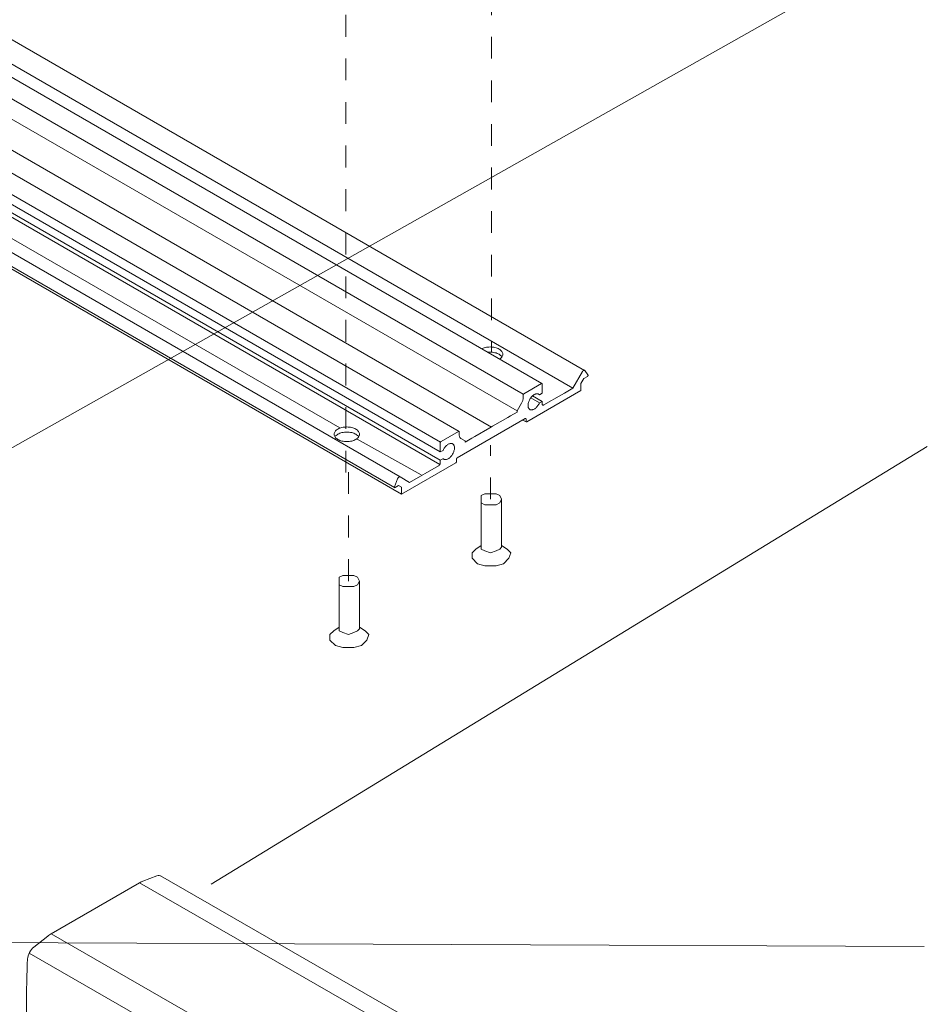
# Model space of a CAD drawing. Units: millimetres. Extents: x 13 to 172, y -296 to -120.
# Drawn here: x 77 to 106, y -209 to -177 of the extents above; entities that cross this region are included whole.
import ezdxf

# ---------------------------------------------------------------- set-up
doc = ezdxf.new("R2010")
doc.units = ezdxf.units.MM
doc.header["$MEASUREMENT"] = 0
for name, pattern in [('AI-Linetype-10', [1.411111, 0.705556, -0.705556]), ('AI-Linetype-15', [1.411111, 0.705556, -0.705556]), ('AI-Linetype-16', [1.411111, 0.705556, -0.705556]), ('AI-Linetype-9', [1.411111, 0.705556, -0.705556])]:
    doc.linetypes.add(name, pattern=pattern)
doc.layers.add('Layer 1', color=7, linetype='Continuous')
doc.layers.add('Pointers', color=7, linetype='Continuous')

# ---------------------------------------------------------------- blocks, each defined once
blk = doc.blocks.new('block 4')
at = {"layer": 'Layer 1', "color": 7, "lineweight": 9, "true_color": 0xffffff}
blk.add_open_spline([(86.853, -190.337), (86.854, -190.352), (86.856, -190.368), (86.861, -190.383), (86.867, -190.399), (86.875, -190.414), (86.885, -190.427), (86.896, -190.443), (86.909, -190.456), (86.923, -190.468), (86.939, -190.482), (86.956, -190.494), (86.974, -190.504), (86.994, -190.516), (87.015, -190.526), (87.036, -190.534), (87.06, -190.543), (87.083, -190.55), (87.107, -190.556), (87.134, -190.562), (87.158, -190.566), (87.185, -190.569), (87.212, -190.573), (87.237, -190.574), (87.265, -190.574), (87.292, -190.574), (87.317, -190.573), (87.345, -190.569), (87.371, -190.566), (87.396, -190.562), (87.422, -190.556), (87.446, -190.55), (87.469, -190.543), (87.493, -190.534), (87.514, -190.526), (87.534, -190.516), (87.555, -190.504), (87.573, -190.494), (87.59, -190.482), (87.606, -190.468), (87.62, -190.456), (87.633, -190.443), (87.644, -190.427), (87.654, -190.414), (87.662, -190.399), (87.668, -190.383), (87.673, -190.368), (87.675, -190.352), (87.675, -190.337), (87.675, -190.321), (87.673, -190.305), (87.668, -190.29), (87.662, -190.275), (87.654, -190.26), (87.644, -190.246), (87.633, -190.231), (87.62, -190.217), (87.606, -190.205), (87.59, -190.191), (87.573, -190.179), (87.555, -190.169), (87.534, -190.157), (87.514, -190.148), (87.493, -190.139), (87.469, -190.131), (87.446, -190.123), (87.422, -190.117), (87.396, -190.111), (87.371, -190.107), (87.345, -190.104), (87.317, -190.101), (87.292, -190.1), (87.265, -190.1), (87.237, -190.1), (87.212, -190.101), (87.185, -190.104), (87.158, -190.107), (87.134, -190.111), (87.107, -190.117), (87.083, -190.123), (87.06, -190.131), (87.036, -190.139), (87.015, -190.148), (86.994, -190.157), (86.974, -190.169), (86.956, -190.179), (86.939, -190.191), (86.923, -190.205), (86.909, -190.217), (86.896, -190.231), (86.885, -190.246), (86.875, -190.26), (86.867, -190.275), (86.861, -190.29), (86.856, -190.305), (86.854, -190.321), (86.853, -190.337)], degree=3, knots=[0, 0, 0, 0, 1, 1, 1, 2, 2, 2, 3, 3, 3, 4, 4, 4, 5, 5, 5, 6, 6, 6, 7, 7, 7, 8, 8, 8, 9, 9, 9, 10, 10, 10, 11, 11, 11, 12, 12, 12, 13, 13, 13, 14, 14, 14, 15, 15, 15, 16, 16, 16, 17, 17, 17, 18, 18, 18, 19, 19, 19, 20, 20, 20, 21, 21, 21, 22, 22, 22, 23, 23, 23, 24, 24, 24, 25, 25, 25, 26, 26, 26, 27, 27, 27, 28, 28, 28, 29, 29, 29, 30, 30, 30, 31, 31, 31, 32, 32, 32, 32], dxfattribs=at)
blk = doc.blocks.new('block 3')
at = {"layer": 'Layer 1', "color": 7, "lineweight": 9, "true_color": 0xffffff}
blk.add_open_spline([(87.649, -190.412), (87.637, -190.397), (87.62, -190.383), (87.606, -190.371), (87.59, -190.357), (87.573, -190.346), (87.555, -190.335), (87.534, -190.323), (87.514, -190.314), (87.493, -190.305), (87.469, -190.296), (87.446, -190.289), (87.422, -190.283), (87.396, -190.277), (87.371, -190.273), (87.345, -190.27), (87.317, -190.267), (87.292, -190.265), (87.265, -190.265), (87.237, -190.265), (87.212, -190.267), (87.185, -190.27), (87.158, -190.273), (87.134, -190.277), (87.107, -190.283), (87.083, -190.289), (87.06, -190.296), (87.036, -190.305), (87.015, -190.314), (86.994, -190.323), (86.974, -190.335), (86.956, -190.346), (86.939, -190.357), (86.923, -190.371), (86.909, -190.383), (86.896, -190.397), (86.885, -190.412)], degree=3, knots=[0, 0, 0, 0, 1, 1, 1, 2, 2, 2, 3, 3, 3, 4, 4, 4, 5, 5, 5, 6, 6, 6, 7, 7, 7, 8, 8, 8, 9, 9, 9, 10, 10, 10, 11, 11, 11, 12, 12, 12, 12], dxfattribs=at)
at = {"layer": 'Layer 1'}
blk.add_blockref('block 4', (0, 0), dxfattribs=at)
blk = doc.blocks.new('block 41')
at = {"layer": 'Layer 1', "color": 7, "lineweight": 9, "true_color": 0xffffff}
for points in [[(81.225, -204.632), (94.049, -212.007)], [(76.974, -207.141), (89.798, -214.515)], [(76.986, -210.757), (89.81, -218.131)], [(92.617, -212.943), (93.223, -213.292)], [(92.8, -212.838), (93.223, -213.082)], [(93.043, -212.698), (93.171, -212.771)], [(91.583, -213.541), (93.879, -214.861)], [(91.107, -213.816), (93.242, -215.043)], [(91.392, -213.652), (93.485, -214.855)], [(90.712, -214.215), (93.168, -215.628)], [(90.764, -214.014), (93.159, -215.392)], [(90.351, -214.338), (90.713, -214.546)], [(90.655, -214.784), (93.169, -216.23)], [(90.713, -214.565), (93.177, -215.983)], [(89.976, -216.154), (90.64, -216.536)], [(89.976, -216.337), (90.434, -216.6)], [(93.205, -216.222), (93.316, -216.286)], [(89.98, -216.633), (90.396, -216.872)], [(90.352, -217.2), (90.718, -217.411)]]:
    blk.add_lwpolyline(points, dxfattribs=at)
at = {"layer": 'Layer 1', "color": 7, "lineweight": 5, "true_color": 0xffffff}
for points in [[(80.553, -204.859), (93.377, -212.233)], [(77.688, -206.513), (90.513, -213.887)]]:
    blk.add_lwpolyline(points, dxfattribs=at)
at = {"layer": 'Layer 1', "color": 7, "lineweight": 9, "true_color": 0xffffff}
for points, knots in [([(77.005, -210.768), (76.955, -210.745), (76.923, -210.691), (76.921, -210.615), (76.876, -209.805), (76.876, -208.184), (76.921, -207.323), (76.924, -207.192), (77.015, -207.02), (77.126, -206.937), (77.126, -206.937), (77.577, -206.584), (77.577, -206.584), (77.605, -206.561), (77.657, -206.526), (77.685, -206.511), (77.685, -206.511), (80.55, -204.857), (80.55, -204.857), (80.578, -204.84), (80.63, -204.815), (80.657, -204.806), (80.657, -204.806), (81.109, -204.637), (81.109, -204.637), (81.165, -204.614), (81.215, -204.619), (81.252, -204.647)], [0, 0, 0, 0, 1, 1, 1, 2, 2, 2, 3, 3, 3, 4, 4, 4, 5, 5, 5, 6, 6, 6, 7, 7, 7, 8, 8, 8, 9, 9, 9, 9]), ([(90.405, -213.96), (90.432, -213.937), (90.485, -213.902), (90.513, -213.887), (90.513, -213.887), (93.377, -212.233), (93.377, -212.233), (93.405, -212.216), (93.457, -212.191), (93.485, -212.182), (93.485, -212.182), (93.936, -212.013), (93.936, -212.013), (94.048, -211.968), (94.139, -212.035), (94.141, -212.163), (94.186, -212.972), (94.186, -214.593), (94.141, -215.455), (94.139, -215.586), (94.048, -215.758), (93.936, -215.841), (93.936, -215.841), (93.485, -216.194), (93.485, -216.194), (93.457, -216.216), (93.405, -216.252), (93.377, -216.267), (93.377, -216.267), (93.345, -216.286), (93.345, -216.286), (93.345, -216.286), (93.345, -216.286), (93.345, -216.286), (93.324, -216.297), (93.308, -216.288), (93.308, -216.264), (93.308, -216.264), (93.308, -216.164), (93.308, -216.164), (93.308, -216.164), (93.196, -216.228), (93.196, -216.228), (93.196, -216.228), (93.196, -216.228), (93.196, -216.228), (93.176, -216.24), (93.159, -216.23), (93.159, -216.207), (93.159, -216.207), (93.159, -216.041), (93.159, -216.041), (93.158, -216.025), (93.166, -215.999), (93.177, -215.983), (93.2, -215.947), (93.234, -215.93), (93.254, -215.945), (93.34, -216.008), (93.488, -215.934), (93.586, -215.779), (93.684, -215.624), (93.694, -215.446), (93.609, -215.382), (93.523, -215.318), (93.375, -215.393), (93.277, -215.548), (93.27, -215.558), (93.259, -215.576), (93.254, -215.587), (93.245, -215.605), (93.227, -215.625), (93.213, -215.632), (93.183, -215.649), (93.159, -215.635), (93.159, -215.601), (93.159, -215.601), (93.159, -215.392), (93.159, -215.392), (93.159, -215.392), (93.159, -215.392), (93.159, -215.392), (93.159, -215.368), (93.176, -215.339), (93.196, -215.327), (93.196, -215.327), (93.221, -215.313), (93.221, -215.313), (93.221, -215.313), (93.221, -215.134), (93.221, -215.134), (93.221, -215.134), (93.221, -215.134), (93.221, -215.134), (93.221, -215.055), (93.276, -214.959), (93.345, -214.92), (93.345, -214.92), (93.456, -214.855), (93.456, -214.855), (93.477, -214.843), (93.494, -214.853), (93.494, -214.877), (93.494, -214.877), (93.494, -215.084), (93.494, -215.084), (93.494, -215.084), (93.879, -214.861), (93.879, -214.861), (93.929, -214.351), (93.926, -213.443), (93.874, -212.991), (93.874, -212.991), (93.431, -213.246), (93.431, -213.246), (93.384, -213.276), (93.305, -213.301), (93.264, -213.298), (93.208, -213.303), (93.162, -213.252), (93.16, -213.185), (93.157, -213.168), (93.166, -213.14), (93.178, -213.121), (93.2, -213.086), (93.234, -213.069), (93.254, -213.084), (93.34, -213.147), (93.488, -213.073), (93.586, -212.918), (93.684, -212.762), (93.694, -212.585), (93.609, -212.521), (93.523, -212.458), (93.375, -212.532), (93.277, -212.687), (93.27, -212.697), (93.26, -212.716), (93.254, -212.726), (93.246, -212.743), (93.227, -212.764), (93.213, -212.771), (93.183, -212.788), (93.159, -212.775), (93.159, -212.74), (93.159, -212.74), (93.159, -212.631), (93.159, -212.631), (93.159, -212.631), (92.601, -212.953), (92.601, -212.953), (92.601, -212.953), (92.564, -212.931), (92.564, -212.931), (92.564, -212.931), (92.527, -212.996), (92.527, -212.996), (92.527, -212.996), (91.982, -213.31), (91.982, -213.31), (91.982, -213.31), (91.945, -213.289), (91.945, -213.289), (91.945, -213.289), (91.908, -213.353), (91.908, -213.353), (91.908, -213.353), (91.363, -213.668), (91.363, -213.668), (91.363, -213.668), (91.325, -213.646), (91.325, -213.646), (91.325, -213.646), (91.288, -213.711), (91.288, -213.711), (91.288, -213.711), (90.731, -214.033), (90.731, -214.033), (90.731, -214.033), (90.731, -214.142), (90.731, -214.142), (90.732, -214.157), (90.723, -214.183), (90.712, -214.2), (90.69, -214.236), (90.656, -214.252), (90.635, -214.238), (90.55, -214.174), (90.401, -214.249), (90.303, -214.404), (90.205, -214.559), (90.195, -214.737), (90.281, -214.8), (90.367, -214.864), (90.515, -214.79), (90.613, -214.635), (90.619, -214.625), (90.63, -214.606), (90.635, -214.596), (90.645, -214.576), (90.666, -214.554), (90.681, -214.548), (90.711, -214.534), (90.733, -214.552), (90.73, -214.587), (90.728, -214.658), (90.681, -214.762), (90.626, -214.821), (90.585, -214.872), (90.506, -214.938), (90.458, -214.962), (90.458, -214.962), (90.016, -215.218), (90.016, -215.218), (89.964, -215.73), (89.961, -216.641), (90.01, -217.095), (90.01, -217.095), (90.396, -216.872), (90.396, -216.872), (90.396, -216.872), (90.396, -216.665), (90.396, -216.665), (90.396, -216.665), (90.396, -216.665), (90.396, -216.665), (90.396, -216.641), (90.413, -216.612), (90.434, -216.6), (90.434, -216.6), (90.545, -216.536), (90.545, -216.536), (90.613, -216.497), (90.669, -216.528), (90.669, -216.607), (90.669, -216.607), (90.669, -216.786), (90.669, -216.786), (90.669, -216.786), (90.694, -216.772), (90.694, -216.772), (90.714, -216.76), (90.731, -216.77), (90.731, -216.793), (90.731, -216.793), (90.731, -217.002), (90.731, -217.002), (90.732, -217.018), (90.723, -217.044), (90.712, -217.061), (90.69, -217.096), (90.655, -217.113), (90.635, -217.099), (90.55, -217.035), (90.401, -217.109), (90.303, -217.265), (90.205, -217.42), (90.195, -217.597), (90.281, -217.661), (90.367, -217.724), (90.515, -217.65), (90.613, -217.495), (90.619, -217.485), (90.63, -217.467), (90.635, -217.456), (90.644, -217.439), (90.662, -217.418), (90.676, -217.411), (90.707, -217.394), (90.731, -217.408), (90.731, -217.443), (90.731, -217.443), (90.731, -217.609), (90.731, -217.609), (90.731, -217.609), (90.731, -217.609), (90.731, -217.609), (90.731, -217.632), (90.714, -217.661), (90.694, -217.673), (90.694, -217.673), (90.582, -217.738), (90.582, -217.738), (90.582, -217.738), (90.582, -217.838), (90.582, -217.838), (90.582, -217.838), (90.582, -217.838), (90.582, -217.838), (90.582, -217.861), (90.565, -217.89), (90.545, -217.902), (90.545, -217.902), (90.513, -217.921), (90.513, -217.921), (90.485, -217.938), (90.432, -217.963), (90.405, -217.972), (90.405, -217.972), (89.953, -218.141), (89.953, -218.141), (89.842, -218.186), (89.751, -218.119), (89.749, -217.991), (89.703, -217.181), (89.703, -215.56), (89.749, -214.699), (89.751, -214.568), (89.842, -214.396), (89.953, -214.313), (89.953, -214.313), (90.405, -213.96), (90.405, -213.96)], [0, 0, 0, 0, 1, 1, 1, 2, 2, 2, 3, 3, 3, 4, 4, 4, 5, 5, 5, 6, 6, 6, 7, 7, 7, 8, 8, 8, 9, 9, 9, 10, 10, 10, 11, 11, 11, 12, 12, 12, 13, 13, 13, 14, 14, 14, 15, 15, 15, 16, 16, 16, 17, 17, 17, 18, 18, 18, 19, 19, 19, 20, 20, 20, 21, 21, 21, 22, 22, 22, 23, 23, 23, 24, 24, 24, 25, 25, 25, 26, 26, 26, 27, 27, 27, 28, 28, 28, 29, 29, 29, 30, 30, 30, 31, 31, 31, 32, 32, 32, 33, 33, 33, 34, 34, 34, 35, 35, 35, 36, 36, 36, 37, 37, 37, 38, 38, 38, 39, 39, 39, 40, 40, 40, 41, 41, 41, 42, 42, 42, 43, 43, 43, 44, 44, 44, 45, 45, 45, 46, 46, 46, 47, 47, 47, 48, 48, 48, 49, 49, 49, 50, 50, 50, 51, 51, 51, 52, 52, 52, 53, 53, 53, 54, 54, 54, 55, 55, 55, 56, 56, 56, 57, 57, 57, 58, 58, 58, 59, 59, 59, 60, 60, 60, 61, 61, 61, 62, 62, 62, 63, 63, 63, 64, 64, 64, 65, 65, 65, 66, 66, 66, 67, 67, 67, 68, 68, 68, 69, 69, 69, 70, 70, 70, 71, 71, 71, 72, 72, 72, 73, 73, 73, 74, 74, 74, 75, 75, 75, 76, 76, 76, 77, 77, 77, 78, 78, 78, 79, 79, 79, 80, 80, 80, 81, 81, 81, 82, 82, 82, 83, 83, 83, 84, 84, 84, 85, 85, 85, 86, 86, 86, 87, 87, 87, 88, 88, 88, 89, 89, 89, 90, 90, 90, 91, 91, 91, 92, 92, 92, 93, 93, 93, 94, 94, 94, 95, 95, 95, 96, 96, 96, 97, 97, 97, 98, 98, 98, 99, 99, 99, 100, 100, 100, 101, 101, 101, 102, 102, 102, 103, 103, 103, 104, 104, 104, 104])]:
    blk.add_open_spline(points, degree=3, knots=knots, dxfattribs=at)
blk = doc.blocks.new('block 2')
at = {"layer": 'Layer 1', "color": 7, "lineweight": 9, "true_color": 0xffffff}
for points in [[(18.819, -144.302), (94.969, -188.266)], [(17.435, -144.729), (93.586, -188.693)], [(18.436, -144.881), (94.586, -188.845)], [(92.979, -189.042), (16.83, -145.076)], [(16.635, -145.653), (92.785, -189.576)], [(14.751, -146.278), (90.901, -190.243)], [(90.299, -190.588), (14.149, -146.627)], [(14.142, -146.944), (90.292, -190.908)], [(14.142, -147.213), (90.292, -191.177)], [(90.275, -191.315), (14.124, -147.352)], [(88.989, -191.719), (12.839, -147.755)], [(12.662, -148.1), (88.812, -192.064)], [(12.887, -148.313), (89.037, -192.277)], [(94.897, -188.308), (94.586, -188.845), (94.313, -189.003), (94.22, -189.057), (93.651, -189.385)], [(93.093, -189.936), (94.848, -188.923), (94.848, -188.696), (94.942, -188.533), (95.057, -188.466)], [(93.504, -189.054), (93.592, -189.003), (93.592, -188.708)], [(92.926, -189.333), (92.785, -189.576), (92.785, -189.617), (92.57, -189.741), (92.477, -189.795), (91.989, -190.076), (91.896, -190.13), (91.408, -190.412), (91.315, -190.466), (91.1, -190.59), (91.1, -190.549)], [(93.504, -189.323), (93.221, -189.159)], [(93.592, -189.271), (93.281, -189.091)], [(93.504, -189.323), (93.592, -189.271), (93.592, -189.352)], [(93.077, -189.937), (92.967, -189.874)], [(90.381, -190.857), (90.292, -190.908), (90.292, -190.613)], [(88.829, -192.062), (88.943, -191.996), (89.037, -192.05), (89.037, -192.277), (90.792, -191.264)], [(90.292, -191.177), (90.376, -191.128)], [(90.292, -191.257), (90.292, -191.177)], [(90.404, -191.144), (90.376, -191.128)], [(90.234, -191.358), (89.299, -191.898)], [(89.299, -191.898), (88.988, -191.718)], [(89.037, -192.05), (88.943, -191.996)], [(92.277, -192.44), (92.218, -192.56), (92.098, -192.62), (91.919, -192.62), (91.74, -192.62), (91.621, -192.56), (91.621, -192.44), (91.621, -192.321), (91.74, -192.261), (91.919, -192.261), (92.098, -192.261), (92.218, -192.321), (92.277, -192.44)], [(91.621, -192.44), (91.621, -193.993)], [(92.277, -193.993), (92.277, -192.44)], [(92.457, -194.053), (92.576, -194.172), (92.516, -194.352), (92.337, -194.531), (92.098, -194.591), (91.74, -194.591), (91.501, -194.531), (91.322, -194.352), (91.322, -194.172), (91.441, -194.053)], [(91.441, -194.053), (91.621, -193.934)], [(92.277, -193.993), (92.218, -194.053), (92.098, -194.113), (91.919, -194.172), (91.74, -194.113), (91.621, -194.053), (91.621, -193.993)], [(92.457, -194.053), (92.277, -193.934)], [(87.675, -195.087), (87.615, -195.206), (87.496, -195.266), (87.317, -195.266), (87.137, -195.266), (87.018, -195.206), (87.018, -195.087), (87.018, -194.967), (87.137, -194.908), (87.317, -194.908), (87.496, -194.908), (87.615, -194.967), (87.675, -195.087)], [(87.018, -195.087), (87.018, -196.64)], [(87.675, -196.64), (87.675, -195.087)], [(86.839, -196.699), (87.018, -196.58)], [(87.675, -196.64), (87.615, -196.699), (87.496, -196.759), (87.317, -196.819), (87.137, -196.759), (87.018, -196.699), (87.018, -196.64)], [(87.854, -196.699), (87.675, -196.58)], [(87.854, -196.699), (87.973, -196.819), (87.914, -196.998), (87.735, -197.177), (87.496, -197.237), (87.137, -197.237), (86.898, -197.177), (86.719, -196.998), (86.719, -196.819), (86.839, -196.699)]]:
    blk.add_lwpolyline(points, dxfattribs=at)
at = {"layer": 'Layer 1', "color": 7, "lineweight": 5, "true_color": 0xffffff}
for points in [[(91.95, -190.103), (44.727, -162.846)], [(87.035, -190.132), (48.165, -167.698)], [(89.675, -191.653), (87.598, -190.49)]]:
    blk.add_lwpolyline(points, dxfattribs=at)
at = {"layer": 'Layer 1', "color": 7, "linetype": 'AI-Linetype-9', "lineweight": 5, "true_color": 0xffffff}
blk.add_lwpolyline([(91.954, -166.18), (91.954, -187.681)], dxfattribs=at)
at = {"layer": 'Layer 1', "color": 7, "linetype": 'AI-Linetype-10', "lineweight": 5, "true_color": 0xffffff}
blk.add_lwpolyline([(87.233, -171.113), (87.233, -191.574)], dxfattribs=at)
at = {"layer": 'Layer 1', "color": 7, "linetype": 'AI-Linetype-15', "lineweight": 5, "true_color": 0xffffff}
blk.add_lwpolyline([(91.919, -192.44), (91.919, -190.688)], dxfattribs=at)
at = {"layer": 'Layer 1', "color": 7, "linetype": 'AI-Linetype-16', "lineweight": 5, "true_color": 0xffffff}
blk.add_lwpolyline([(87.317, -195.087), (87.317, -191.451)], dxfattribs=at)
at = {"layer": 'Layer 1', "color": 7, "lineweight": 9, "true_color": 0xffffff}
for points, knots in [([(92.226, -187.899), (92.235, -187.893), (92.239, -187.886), (92.247, -187.879), (92.262, -187.867), (92.274, -187.853), (92.286, -187.838), (92.296, -187.825), (92.304, -187.81), (92.309, -187.794), (92.314, -187.779), (92.317, -187.763), (92.317, -187.747), (92.317, -187.732), (92.314, -187.716), (92.309, -187.701), (92.304, -187.685), (92.296, -187.671), (92.286, -187.657), (92.274, -187.642), (92.262, -187.628), (92.247, -187.616), (92.231, -187.602), (92.215, -187.59), (92.197, -187.58), (92.176, -187.568), (92.156, -187.559), (92.134, -187.55), (92.111, -187.541), (92.088, -187.534), (92.063, -187.528), (92.037, -187.522), (92.013, -187.518), (91.986, -187.515), (91.959, -187.512), (91.934, -187.51), (91.906, -187.51), (91.879, -187.51), (91.853, -187.512), (91.826, -187.515), (91.799, -187.518), (91.775, -187.522), (91.749, -187.528), (91.724, -187.534), (91.701, -187.541), (91.678, -187.55), (91.664, -187.556), (91.65, -187.562), (91.636, -187.568)], [0, 0, 0, 0, 1, 1, 1, 2, 2, 2, 3, 3, 3, 4, 4, 4, 5, 5, 5, 6, 6, 6, 7, 7, 7, 8, 8, 8, 9, 9, 9, 10, 10, 10, 11, 11, 11, 12, 12, 12, 13, 13, 13, 14, 14, 14, 15, 15, 15, 16, 16, 16, 16]), ([(92.29, -187.823), (92.279, -187.808), (92.262, -187.794), (92.247, -187.782), (92.231, -187.768), (92.215, -187.756), (92.197, -187.746), (92.176, -187.734), (92.156, -187.725), (92.134, -187.716), (92.111, -187.707), (92.088, -187.7), (92.063, -187.695), (92.037, -187.688), (92.013, -187.684), (91.986, -187.681), (91.959, -187.678), (91.934, -187.676), (91.906, -187.676), (91.879, -187.676), (91.853, -187.678), (91.826, -187.681)], [0, 0, 0, 0, 1, 1, 1, 2, 2, 2, 3, 3, 3, 4, 4, 4, 5, 5, 5, 6, 6, 6, 7, 7, 7, 7]), ([(94.977, -188.273), (94.976, -188.271), (94.974, -188.269), (94.972, -188.267), (94.969, -188.265), (94.967, -188.264), (94.964, -188.263), (94.961, -188.263), (94.958, -188.262), (94.955, -188.262), (94.951, -188.262), (94.948, -188.263), (94.945, -188.264), (94.941, -188.265), (94.938, -188.267), (94.935, -188.269), (94.931, -188.271), (94.927, -188.273), (94.924, -188.276), (94.92, -188.278), (94.917, -188.281), (94.914, -188.285), (94.91, -188.288), (94.907, -188.292), (94.904, -188.295), (94.901, -188.3), (94.898, -188.304), (94.896, -188.308)], [0, 0, 0, 0, 1, 1, 1, 2, 2, 2, 3, 3, 3, 4, 4, 4, 5, 5, 5, 6, 6, 6, 7, 7, 7, 8, 8, 8, 9, 9, 9, 9]), ([(95.077, -188.414), (95.077, -188.414), (94.977, -188.273), (94.977, -188.273), (94.977, -188.273), (95.077, -188.414), (95.077, -188.414)], [0, 0, 0, 0, 1, 1, 1, 2, 2, 2, 2]), ([(93.57, -188.694), (93.57, -188.694), (93, -189.023), (93, -189.023), (93, -189.023), (93.57, -188.694), (93.57, -188.694)], [0, 0, 0, 0, 1, 1, 1, 2, 2, 2, 2]), ([(93.592, -188.708), (93.592, -188.706), (93.592, -188.704), (93.592, -188.703), (93.592, -188.701), (93.591, -188.7), (93.591, -188.699), (93.59, -188.697), (93.59, -188.696), (93.588, -188.695), (93.588, -188.694), (93.587, -188.693), (93.586, -188.693), (93.584, -188.692), (93.583, -188.692), (93.582, -188.692), (93.581, -188.691), (93.579, -188.691), (93.578, -188.691), (93.576, -188.692), (93.575, -188.692), (93.574, -188.692), (93.572, -188.693), (93.571, -188.693), (93.57, -188.694)], [0, 0, 0, 0, 1, 1, 1, 2, 2, 2, 3, 3, 3, 4, 4, 4, 5, 5, 5, 6, 6, 6, 7, 7, 7, 8, 8, 8, 8]), ([(95.057, -188.466), (95.058, -188.465), (95.06, -188.464), (95.061, -188.463), (95.063, -188.462), (95.064, -188.461), (95.065, -188.459), (95.067, -188.458), (95.068, -188.456), (95.069, -188.455), (95.071, -188.453), (95.072, -188.451), (95.073, -188.45), (95.074, -188.448), (95.075, -188.446), (95.076, -188.444), (95.076, -188.442), (95.077, -188.44), (95.078, -188.438), (95.079, -188.436), (95.079, -188.435), (95.079, -188.433), (95.08, -188.431), (95.08, -188.429), (95.08, -188.427), (95.08, -188.426), (95.08, -188.424), (95.08, -188.422), (95.079, -188.421), (95.079, -188.419), (95.079, -188.418), (95.078, -188.417), (95.077, -188.416), (95.077, -188.414)], [0, 0, 0, 0, 1, 1, 1, 2, 2, 2, 3, 3, 3, 4, 4, 4, 5, 5, 5, 6, 6, 6, 7, 7, 7, 8, 8, 8, 9, 9, 9, 10, 10, 10, 11, 11, 11, 11]), ([(93, -189.023), (92.998, -189.024), (92.997, -189.025), (92.995, -189.026), (92.994, -189.027), (92.993, -189.029), (92.991, -189.03), (92.99, -189.032), (92.988, -189.033), (92.987, -189.035), (92.986, -189.037), (92.985, -189.039), (92.983, -189.041), (92.982, -189.042), (92.982, -189.044), (92.981, -189.046), (92.98, -189.048), (92.979, -189.05), (92.978, -189.052), (92.978, -189.054), (92.978, -189.056), (92.977, -189.058), (92.977, -189.06), (92.977, -189.061), (92.977, -189.063)], [0, 0, 0, 0, 1, 1, 1, 2, 2, 2, 3, 3, 3, 4, 4, 4, 5, 5, 5, 6, 6, 6, 7, 7, 7, 8, 8, 8, 8]), ([(93.504, -189.323), (93.496, -189.34), (93.488, -189.356), (93.478, -189.372), (93.468, -189.389), (93.459, -189.403), (93.447, -189.419), (93.436, -189.433), (93.425, -189.446), (93.412, -189.46), (93.4, -189.472), (93.388, -189.483), (93.374, -189.494), (93.361, -189.504), (93.348, -189.513), (93.335, -189.521), (93.322, -189.528), (93.309, -189.534), (93.295, -189.539), (93.283, -189.543), (93.27, -189.546), (93.257, -189.547), (93.246, -189.548), (93.234, -189.547), (93.222, -189.545), (93.212, -189.543), (93.202, -189.539), (93.192, -189.533), (93.183, -189.528), (93.174, -189.521), (93.168, -189.512), (93.16, -189.503), (93.153, -189.493), (93.149, -189.483), (93.144, -189.471), (93.14, -189.458), (93.137, -189.445), (93.135, -189.431), (93.133, -189.417), (93.134, -189.402), (93.134, -189.386), (93.135, -189.371), (93.137, -189.355), (93.14, -189.337), (93.144, -189.321), (93.149, -189.304), (93.154, -189.286), (93.16, -189.27), (93.168, -189.253), (93.175, -189.236), (93.183, -189.22), (93.192, -189.203), (93.202, -189.186), (93.212, -189.172), (93.222, -189.156), (93.234, -189.141), (93.245, -189.128), (93.257, -189.114), (93.269, -189.102), (93.281, -189.09), (93.295, -189.079), (93.308, -189.069), (93.32, -189.059), (93.335, -189.051), (93.347, -189.044), (93.36, -189.038), (93.374, -189.033), (93.386, -189.028), (93.399, -189.025), (93.412, -189.023), (93.424, -189.022), (93.435, -189.022), (93.447, -189.024), (93.458, -189.026), (93.468, -189.029), (93.478, -189.034), (93.488, -189.039), (93.496, -189.046), (93.504, -189.054)], [0, 0, 0, 0, 1, 1, 1, 2, 2, 2, 3, 3, 3, 4, 4, 4, 5, 5, 5, 6, 6, 6, 7, 7, 7, 8, 8, 8, 9, 9, 9, 10, 10, 10, 11, 11, 11, 12, 12, 12, 13, 13, 13, 14, 14, 14, 15, 15, 15, 16, 16, 16, 17, 17, 17, 18, 18, 18, 19, 19, 19, 20, 20, 20, 21, 21, 21, 22, 22, 22, 23, 23, 23, 24, 24, 24, 25, 25, 25, 26, 26, 26, 26]), ([(92.977, -189.161), (92.977, -189.175), (92.975, -189.188), (92.973, -189.202), (92.971, -189.217), (92.968, -189.231), (92.963, -189.246), (92.959, -189.261), (92.954, -189.275), (92.947, -189.29), (92.941, -189.305), (92.934, -189.319), (92.926, -189.333)], [0, 0, 0, 0, 1, 1, 1, 2, 2, 2, 3, 3, 3, 4, 4, 4, 4]), ([(92.977, -189.063), (92.977, -189.063), (92.977, -189.161), (92.977, -189.161), (92.977, -189.161), (92.977, -189.063), (92.977, -189.063)], [0, 0, 0, 0, 1, 1, 1, 2, 2, 2, 2]), ([(93.651, -189.385), (93.647, -189.387), (93.643, -189.389), (93.639, -189.391), (93.636, -189.392), (93.632, -189.393), (93.628, -189.393), (93.625, -189.393), (93.622, -189.393), (93.618, -189.393), (93.615, -189.392), (93.612, -189.391), (93.61, -189.389), (93.607, -189.388), (93.604, -189.386), (93.602, -189.383), (93.6, -189.381), (93.598, -189.378), (93.597, -189.375), (93.595, -189.371), (93.594, -189.368), (93.594, -189.364), (93.593, -189.36), (93.592, -189.356), (93.592, -189.352)], [0, 0, 0, 0, 1, 1, 1, 2, 2, 2, 3, 3, 3, 4, 4, 4, 5, 5, 5, 6, 6, 6, 7, 7, 7, 8, 8, 8, 8]), ([(90.838, -191.103), (90.838, -191.103), (93.046, -189.828), (93.046, -189.828), (93.046, -189.828), (90.838, -191.103), (90.838, -191.103)], [0, 0, 0, 0, 1, 1, 1, 2, 2, 2, 2]), ([(93.046, -189.828), (93.048, -189.827), (93.049, -189.827), (93.051, -189.826), (93.053, -189.825), (93.054, -189.825), (93.055, -189.825), (93.057, -189.825), (93.058, -189.825), (93.059, -189.825), (93.061, -189.825), (93.062, -189.826), (93.063, -189.827), (93.064, -189.827), (93.065, -189.828), (93.066, -189.829), (93.066, -189.83), (93.067, -189.831), (93.068, -189.832), (93.069, -189.834), (93.069, -189.835), (93.069, -189.837), (93.069, -189.838), (93.07, -189.84), (93.07, -189.842)], [0, 0, 0, 0, 1, 1, 1, 2, 2, 2, 3, 3, 3, 4, 4, 4, 5, 5, 5, 6, 6, 6, 7, 7, 7, 8, 8, 8, 8]), ([(93.07, -189.842), (93.07, -189.842), (93.07, -189.922), (93.07, -189.922), (93.07, -189.922), (93.07, -189.842), (93.07, -189.842)], [0, 0, 0, 0, 1, 1, 1, 2, 2, 2, 2]), ([(93.07, -189.922), (93.07, -189.924), (93.07, -189.925), (93.07, -189.927), (93.07, -189.929), (93.071, -189.93), (93.071, -189.931), (93.072, -189.933), (93.073, -189.934), (93.074, -189.935), (93.074, -189.936), (93.075, -189.936), (93.077, -189.937), (93.078, -189.938), (93.079, -189.938), (93.08, -189.938), (93.081, -189.939), (93.082, -189.939), (93.084, -189.938), (93.085, -189.938), (93.087, -189.938), (93.088, -189.938), (93.09, -189.937), (93.092, -189.936), (93.093, -189.936)], [0, 0, 0, 0, 1, 1, 1, 2, 2, 2, 3, 3, 3, 4, 4, 4, 5, 5, 5, 6, 6, 6, 7, 7, 7, 8, 8, 8, 8]), ([(90.885, -190.244), (90.885, -190.244), (90.316, -190.573), (90.316, -190.573), (90.316, -190.573), (90.885, -190.244), (90.885, -190.244)], [0, 0, 0, 0, 1, 1, 1, 2, 2, 2, 2]), ([(90.908, -190.257), (90.908, -190.256), (90.908, -190.254), (90.908, -190.253), (90.908, -190.251), (90.907, -190.249), (90.907, -190.248), (90.906, -190.247), (90.905, -190.246), (90.904, -190.245), (90.904, -190.244), (90.903, -190.243), (90.901, -190.243), (90.9, -190.242), (90.899, -190.241), (90.898, -190.241), (90.897, -190.241), (90.895, -190.241), (90.894, -190.241), (90.892, -190.241), (90.891, -190.241), (90.889, -190.242), (90.888, -190.243), (90.887, -190.243), (90.885, -190.244)], [0, 0, 0, 0, 1, 1, 1, 2, 2, 2, 3, 3, 3, 4, 4, 4, 5, 5, 5, 6, 6, 6, 7, 7, 7, 8, 8, 8, 8]), ([(90.908, -190.355), (90.908, -190.355), (90.908, -190.257), (90.908, -190.257), (90.908, -190.257), (90.908, -190.355), (90.908, -190.355)], [0, 0, 0, 0, 1, 1, 1, 2, 2, 2, 2]), ([(90.316, -190.573), (90.314, -190.574), (90.312, -190.575), (90.311, -190.576), (90.31, -190.577), (90.308, -190.579), (90.307, -190.58), (90.306, -190.582), (90.304, -190.583), (90.303, -190.585), (90.302, -190.587), (90.3, -190.588), (90.299, -190.59), (90.298, -190.592), (90.297, -190.594), (90.296, -190.596), (90.295, -190.598), (90.295, -190.6), (90.294, -190.602), (90.294, -190.604), (90.293, -190.606), (90.293, -190.607), (90.292, -190.609), (90.292, -190.611), (90.292, -190.613)], [0, 0, 0, 0, 1, 1, 1, 2, 2, 2, 3, 3, 3, 4, 4, 4, 5, 5, 5, 6, 6, 6, 7, 7, 7, 8, 8, 8, 8]), ([(90.381, -190.857), (90.389, -190.84), (90.397, -190.824), (90.407, -190.808), (90.416, -190.791), (90.426, -190.776), (90.438, -190.761), (90.449, -190.746), (90.46, -190.733), (90.473, -190.72), (90.485, -190.707), (90.497, -190.696), (90.511, -190.685), (90.523, -190.675), (90.537, -190.667), (90.55, -190.659), (90.563, -190.651), (90.576, -190.646), (90.59, -190.641), (90.602, -190.637), (90.615, -190.634), (90.627, -190.633), (90.639, -190.632), (90.651, -190.632), (90.662, -190.635), (90.673, -190.637), (90.684, -190.641), (90.693, -190.646), (90.702, -190.652), (90.71, -190.659), (90.718, -190.667), (90.725, -190.676), (90.732, -190.686), (90.736, -190.697), (90.741, -190.709), (90.745, -190.721), (90.748, -190.734), (90.75, -190.749), (90.752, -190.763), (90.752, -190.777), (90.752, -190.794), (90.75, -190.809), (90.748, -190.825), (90.745, -190.842), (90.741, -190.859), (90.736, -190.876), (90.731, -190.893), (90.725, -190.909), (90.718, -190.927), (90.71, -190.944), (90.702, -190.96), (90.693, -190.976), (90.684, -190.993), (90.674, -191.008), (90.662, -191.023), (90.652, -191.038), (90.64, -191.051), (90.627, -191.065), (90.615, -191.078), (90.603, -191.089), (90.59, -191.101), (90.577, -191.111), (90.565, -191.12), (90.55, -191.128), (90.538, -191.136), (90.525, -191.142), (90.511, -191.147), (90.499, -191.152), (90.486, -191.155), (90.473, -191.156), (90.461, -191.158), (90.45, -191.158), (90.438, -191.156), (90.427, -191.154), (90.416, -191.151), (90.407, -191.145), (90.397, -191.14), (90.388, -191.133), (90.381, -191.126)], [0, 0, 0, 0, 1, 1, 1, 2, 2, 2, 3, 3, 3, 4, 4, 4, 5, 5, 5, 6, 6, 6, 7, 7, 7, 8, 8, 8, 9, 9, 9, 10, 10, 10, 11, 11, 11, 12, 12, 12, 13, 13, 13, 14, 14, 14, 15, 15, 15, 16, 16, 16, 17, 17, 17, 18, 18, 18, 19, 19, 19, 20, 20, 20, 21, 21, 21, 22, 22, 22, 23, 23, 23, 24, 24, 24, 25, 25, 25, 26, 26, 26, 26]), ([(90.959, -190.468), (90.951, -190.463), (90.944, -190.457), (90.937, -190.45), (90.931, -190.442), (90.925, -190.434), (90.921, -190.425), (90.917, -190.414), (90.914, -190.404), (90.912, -190.392), (90.909, -190.38), (90.908, -190.368), (90.908, -190.355)], [0, 0, 0, 0, 1, 1, 1, 2, 2, 2, 3, 3, 3, 4, 4, 4, 4]), ([(91.1, -190.549), (91.1, -190.549), (90.959, -190.468), (90.959, -190.468), (90.959, -190.468), (91.1, -190.549), (91.1, -190.549)], [0, 0, 0, 0, 1, 1, 1, 2, 2, 2, 2]), ([(90.292, -191.257), (90.292, -191.262), (90.292, -191.266), (90.291, -191.271), (90.291, -191.276), (90.29, -191.28), (90.288, -191.285), (90.287, -191.29), (90.285, -191.295), (90.283, -191.3), (90.28, -191.305), (90.278, -191.31), (90.275, -191.314), (90.273, -191.319), (90.27, -191.323), (90.267, -191.328), (90.263, -191.332), (90.26, -191.336), (90.256, -191.34), (90.253, -191.343), (90.25, -191.347), (90.246, -191.35), (90.242, -191.353), (90.239, -191.355), (90.234, -191.358)], [0, 0, 0, 0, 1, 1, 1, 2, 2, 2, 3, 3, 3, 4, 4, 4, 5, 5, 5, 6, 6, 6, 7, 7, 7, 8, 8, 8, 8]), ([(90.792, -191.264), (90.794, -191.263), (90.795, -191.262), (90.797, -191.261), (90.798, -191.259), (90.8, -191.258), (90.801, -191.257), (90.802, -191.255), (90.804, -191.254), (90.805, -191.252), (90.806, -191.25), (90.808, -191.248), (90.809, -191.246), (90.81, -191.244), (90.81, -191.243), (90.812, -191.241), (90.812, -191.239), (90.813, -191.237), (90.813, -191.235), (90.814, -191.233), (90.814, -191.231), (90.815, -191.229), (90.815, -191.227), (90.816, -191.226), (90.816, -191.224)], [0, 0, 0, 0, 1, 1, 1, 2, 2, 2, 3, 3, 3, 4, 4, 4, 5, 5, 5, 6, 6, 6, 7, 7, 7, 8, 8, 8, 8]), ([(90.816, -191.143), (90.816, -191.141), (90.816, -191.139), (90.816, -191.138), (90.816, -191.135), (90.817, -191.134), (90.817, -191.132), (90.818, -191.13), (90.818, -191.128), (90.819, -191.126), (90.82, -191.124), (90.821, -191.122), (90.822, -191.12), (90.823, -191.118), (90.824, -191.117), (90.826, -191.115), (90.827, -191.113), (90.828, -191.111), (90.83, -191.11), (90.831, -191.108), (90.833, -191.107), (90.834, -191.106), (90.836, -191.105), (90.837, -191.104), (90.838, -191.103)], [0, 0, 0, 0, 1, 1, 1, 2, 2, 2, 3, 3, 3, 4, 4, 4, 5, 5, 5, 6, 6, 6, 7, 7, 7, 8, 8, 8, 8]), ([(90.816, -191.224), (90.816, -191.224), (90.816, -191.143), (90.816, -191.143), (90.816, -191.143), (90.816, -191.224), (90.816, -191.224)], [0, 0, 0, 0, 1, 1, 1, 2, 2, 2, 2]), ([(88.907, -191.778), (88.907, -191.778), (88.808, -192.034), (88.808, -192.034), (88.808, -192.034), (88.907, -191.778), (88.907, -191.778)], [0, 0, 0, 0, 1, 1, 1, 2, 2, 2, 2]), ([(88.989, -191.719), (88.986, -191.717), (88.983, -191.716), (88.981, -191.716), (88.978, -191.715), (88.974, -191.715), (88.971, -191.716), (88.968, -191.716), (88.965, -191.717), (88.961, -191.718), (88.957, -191.72), (88.954, -191.721), (88.951, -191.723), (88.947, -191.725), (88.943, -191.728), (88.94, -191.731), (88.937, -191.734), (88.933, -191.737), (88.93, -191.74), (88.927, -191.744), (88.924, -191.748), (88.921, -191.752), (88.918, -191.756), (88.916, -191.76), (88.914, -191.765), (88.911, -191.769), (88.909, -191.773), (88.907, -191.778)], [0, 0, 0, 0, 1, 1, 1, 2, 2, 2, 3, 3, 3, 4, 4, 4, 5, 5, 5, 6, 6, 6, 7, 7, 7, 8, 8, 8, 9, 9, 9, 9]), ([(88.808, -192.034), (88.807, -192.035), (88.807, -192.037), (88.806, -192.039), (88.806, -192.041), (88.806, -192.043), (88.805, -192.045), (88.805, -192.047), (88.805, -192.048), (88.805, -192.05), (88.805, -192.052), (88.806, -192.053), (88.806, -192.055), (88.806, -192.056), (88.807, -192.058), (88.807, -192.059), (88.808, -192.06), (88.809, -192.061), (88.81, -192.062), (88.81, -192.063), (88.811, -192.063), (88.813, -192.064), (88.814, -192.064), (88.815, -192.065), (88.816, -192.065), (88.817, -192.065), (88.818, -192.065), (88.82, -192.065), (88.821, -192.065), (88.823, -192.065), (88.824, -192.064), (88.826, -192.064), (88.827, -192.063), (88.829, -192.062)], [0, 0, 0, 0, 1, 1, 1, 2, 2, 2, 3, 3, 3, 4, 4, 4, 5, 5, 5, 6, 6, 6, 7, 7, 7, 8, 8, 8, 9, 9, 9, 10, 10, 10, 11, 11, 11, 11])]:
    blk.add_open_spline(points, degree=3, knots=knots, dxfattribs=at)
at = {"layer": 'Layer 1'}
for name in ['block 3', 'block 41']:
    blk.add_blockref(name, (0, 0), dxfattribs=at)
blk = doc.blocks.new('block 50')
at = {"layer": 'Pointers', "color": 22, "lineweight": 9, "true_color": 0xb72e2e}
blk.add_lwpolyline([(105.967, -206.915), (75.353, -206.793)], dxfattribs=at)
blk = doc.blocks.new('block 57')
at = {"layer": 'Pointers', "color": 22, "lineweight": 9, "true_color": 0xb72e2e}
blk.add_lwpolyline([(106.07, -174.054), (69.143, -194.87)], dxfattribs=at)
blk = doc.blocks.new('block 58')
at = {"layer": 'Pointers', "color": 22, "lineweight": 9, "true_color": 0xb72e2e}
blk.add_lwpolyline([(106.07, -190.734), (82.87, -204.905)], dxfattribs=at)

msp = doc.modelspace()

# ---------------------------------------------------------------- block references
at = {"layer": 'Layer 1'}
msp.add_blockref('block 2', (0, 0), dxfattribs=at)
at = {"layer": 'Pointers'}
for name in ['block 57', 'block 58', 'block 50']:
    msp.add_blockref(name, (0, 0), dxfattribs=at)

doc.saveas('drawing.dxf')
